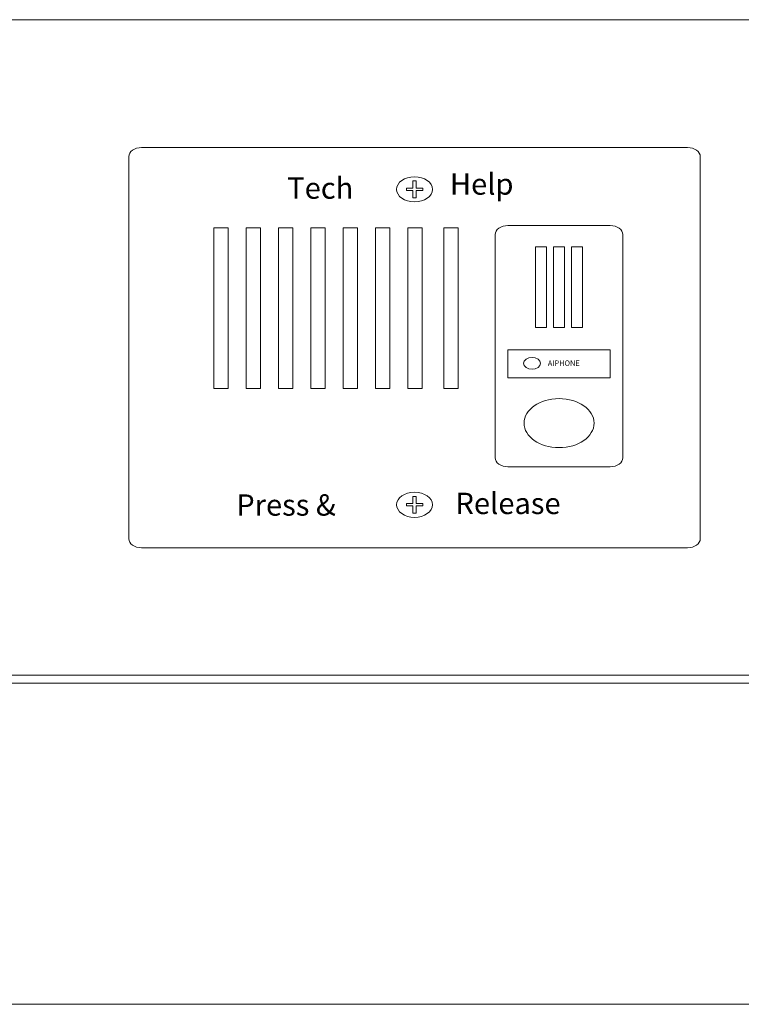
# Model space of a CAD drawing. Units: inches. Extents: x -733 to 3952, y -456 to 1702.
# Drawn here: x 2246 to 2252, y 125 to 133 of the extents above; entities that cross this region are included whole.
import ezdxf

# ---------------------------------------------------------------- set-up
doc = ezdxf.new("R2010")
doc.units = ezdxf.units.IN
doc.header["$MEASUREMENT"] = 0
doc.layers.get('0').update_dxf_attribs({"lineweight": 20})
doc.styles.add('arial', font='ARIAL.TTF')

# ---------------------------------------------------------------- blocks, each defined once
blk = doc.blocks.new('intercom')
for p, q in [((-1.3262, -0.3875), (-1.3262, -0.1351)), ((-1.0717, -0.3875), (-1.0717, -0.1351))]:
    blk.add_line(p, q)
for points in [[(-2.15, 2.25), (2.15, 2.25, -0.414214), (2.25, 2.15), (2.25, -2.15, -0.414214), (2.15, -2.25), (-2.15, -2.25, -0.414214), (-2.25, -2.15), (-2.25, 2.15, -0.414214)], [(0.735, 1.3724), (1.5405, 1.3724, -0.414214), (1.6405, 1.2724), (1.6405, -1.2396, -0.414214), (1.5405, -1.3396), (0.735, -1.3396, -0.414214), (0.635, -1.2396), (0.635, 1.2724, -0.414214)]]:
    blk.add_lwpolyline(points, format="xyb", close=True)
for points in [[(-0.0136, 1.7934), (-0.0136, 1.8737), (0.0136, 1.8737), (0.0136, 1.7934)], [(-0.0136, 1.7663), (-0.064, 1.7663), (-0.064, 1.7934), (-0.0136, 1.7934)], [(0.0136, 1.7934), (0.064, 1.7934), (0.064, 1.7663), (0.0136, 1.7663)], [(0.0136, 1.7663), (0.0136, 1.686), (-0.0136, 1.686), (-0.0136, 1.7663)], [(-0.0136, -1.7534), (-0.0136, -1.6732), (0.0136, -1.6732), (0.0136, -1.7534)], [(-0.0136, -1.7806), (-0.064, -1.7806), (-0.064, -1.7534), (-0.0136, -1.7534)], [(0.0136, -1.7806), (0.0136, -1.8608), (-0.0136, -1.8608), (-0.0136, -1.7806)], [(0.0136, -1.7534), (0.064, -1.7534), (0.064, -1.7806), (0.0136, -1.7806)]]:
    blk.add_lwpolyline(points)
for points in [[(-1.5808, 1.3482), (-1.4676, 1.3482), (-1.4676, -0.4603), (-1.5808, -0.4603)], [(-1.3262, 1.3482), (-1.213, 1.3482), (-1.213, -0.4603), (-1.3262, -0.4603)], [(-1.0717, 1.3482), (-0.9584, 1.3482), (-0.9584, -0.4603), (-1.0717, -0.4603)], [(-0.8171, 1.3482), (-0.7038, 1.3482), (-0.7038, -0.4603), (-0.8171, -0.4603)], [(-0.5625, 1.3482), (-0.4492, 1.3482), (-0.4492, -0.4603), (-0.5625, -0.4603)], [(-0.3079, 1.3482), (-0.1946, 1.3482), (-0.1946, -0.4603), (-0.3079, -0.4603)], [(-0.0533, 1.3482), (0.0599, 1.3482), (0.0599, -0.4603), (-0.0533, -0.4603)], [(0.2294, 1.3482), (0.3426, 1.3482), (0.3426, -0.4603), (0.2294, -0.4603)], [(1.0396, 1.1324), (0.9525, 1.1324), (0.9525, 0.2256), (1.0396, 0.2256)], [(1.0942, 1.1324), (1.1813, 1.1324), (1.1813, 0.2256), (1.0942, 0.2256)], [(1.2359, 1.1324), (1.3231, 1.1324), (1.3231, 0.2256), (1.2359, 0.2256)], [(0.7356, -0.0236), (1.5399, -0.0236), (1.5399, -0.3386), (0.7356, -0.3386)]]:
    blk.add_lwpolyline(points, close=True)
for centre, radius in [((0, 1.7798), 0.1414), ((0.925, -0.1766), 0.0667), ((1.1378, -0.8489), 0.2757), ((0, -1.767), 0.1414)]:
    blk.add_circle(centre, radius)
at = {"width": 1.377178, "attachment_point": 1, "style": 'arial'}
for s, insert, char_height in [('Help', (0.2783, 1.9596), 0.24), ('Tech', (-1.0024, 1.9144), 0.24), ('{\\fArial Black|b0|i0|c0|p34;AIPHONE}', (1.0493, -0.1439), 0.061), ('Release', (0.3221, -1.6313), 0.24), ('Press & ', (-1.4037, -1.6495), 0.24)]:
    blk.add_mtext(s, dxfattribs=dict(at, insert=insert, char_height=char_height))
blk = doc.blocks.new('box front')
at = {"color": 0}
blk.add_lwpolyline([(0, 2.5277), (24, 2.5277), (24, 0), (0, 0)], close=True, dxfattribs=at)
blk = doc.blocks.new('box front 100823')
blk.add_lwpolyline([(-12, 4.9027), (12, 4.9027), (12, 10.0625), (-12, 10.0625)], close=True)
at = {"yscale": 0.7000000000000455}
blk.add_blockref('intercom', (-0.4893, 7.4813), dxfattribs=at)
blk.add_blockref('box front', (-12, 2.3125))

msp = doc.modelspace()

# ---------------------------------------------------------------- block references
msp.add_blockref('box front 100823', (2249.63415, 123.17654))

doc.saveas('drawing.dxf')
